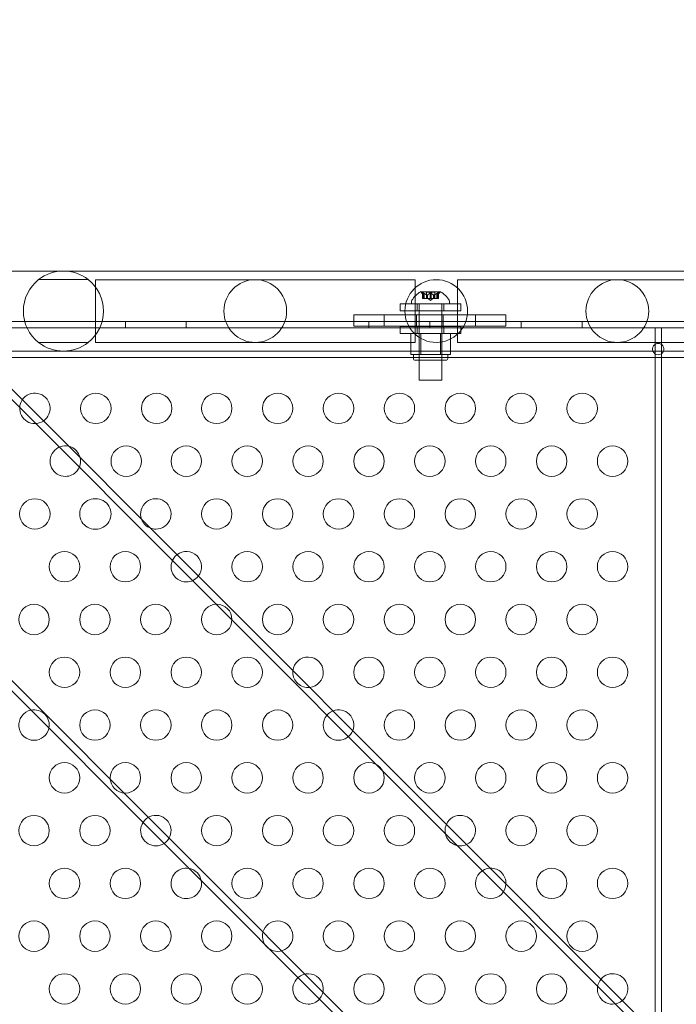
# Model space of a CAD drawing. Extents: x -235 to 501, y 0 to 483.
# Drawn here: x 1 to 12, y 300 to 316 of the extents above; entities that cross this region are included whole.
import ezdxf

# ---------------------------------------------------------------- set-up
doc = ezdxf.new("R2010")
doc.units = 0
doc.header["$MEASUREMENT"] = 0
doc.header["$PDMODE"] = 64
doc.styles.get("Standard").update_dxf_attribs({"font": 'Helvetica LT 57 Condensed_0.ttf'})
doc.dimstyles.new('FEET-METERS', dxfattribs={"dimtxt": 12, "dimasz": 7, "dimexe": 3, "dimexo": 3, "dimgap": 3, "dimtad": 0, "dimdec": 1, "dimzin": 3, "dimdsep": 46, "dimlunit": 4, "dimtxsty": 'Standard', "dimcen": 0.09, "dimadec": 0, "dimazin": 0, "dimtfac": 2, "dimtdec": 1, "dimtofl": 0, "dimtmove": 0, "dimatfit": 3, "dimfxl": 1, "dimfrac": 2, "dimtolj": 1, "dimtzin": 3, "dimarcsym": 0})

# ---------------------------------------------------------------- blocks, each defined once
blk = doc.blocks.new('*D6')
at = {"color": 0, "lineweight": -2, "transparency": 16777216}
for p, q in [((10.145, 439.643), (-220.055, 439.643)), ((-217.055, 432.643), (-217.055, 292.558)), ((-217.055, 96.623), (-217.055, 190.626)), ((-57.984, 89.623), (-220.055, 89.623))]:
    blk.add_line(p, q, dxfattribs=at)
at = {"color": 0, "lineweight": 0, "transparency": 16777216}
for points in [[(-218.221, 432.643), (-215.888, 432.643), (-217.055, 439.643)], [(-218.221, 96.623), (-215.888, 96.623), (-217.055, 89.623)]]:
    blk.add_solid(points, dxfattribs=at)
at = {"layer": 'Defpoints', "color": 0, "lineweight": 0, "transparency": 16777216}
for p in [(13.145, 439.643), (-217.055, 89.623), (-54.984, 89.623)]:
    blk.add_point(p, dxfattribs=at)
at = {"color": 0, "lineweight": 0, "transparency": 16777216, "insert": (-217.055, 241.592), "char_height": 12, "attachment_point": 5, "rotation": 90}
blk.add_mtext('\\A1;29\'-2" [8.89M]', dxfattribs=at)
blk = doc.blocks.new('new block')
at = {"color": 0, "linetype": 'Continuous', "lineweight": 0}
for p, q in [((-52.259, 363.036), (16.73, 294.047)), ((-52.174, 363.12), (16.815, 294.132)), ((-54.649, 360.646), (14.34, 291.657)), ((-54.564, 360.73), (14.425, 291.742)), ((-0.065, 312.137), (6.435, 312.137)), ((1.191, 311.996), (2.006, 311.996)), ((2.125, 310.965), (2.125, 311.994)), ((2.125, 311.994), (2.15, 311.994)), ((4.75, 311.994), (2.15, 311.994)), ((7.35, 311.994), (4.75, 311.994)), ((13.849, 312.137), (6.435, 312.137)), ((7.35, 311.994), (7.375, 311.994)), ((7.375, 311.994), (7.375, 310.965)), ((8.07, 311.994), (8.07, 310.965)), ((8.07, 311.994), (8.095, 311.994)), ((10.695, 311.994), (8.095, 311.994)), ((13.295, 311.994), (10.695, 311.994)), ((7.792, 311.798), (7.465, 311.798)), ((7.525, 311.742), (7.48, 311.781)), ((7.496, 311.783), (7.496, 311.686)), ((7.506, 311.686), (7.496, 311.686)), ((7.498, 311.779), (7.498, 311.686)), ((7.506, 311.779), (7.506, 311.686)), ((7.506, 311.686), (7.576, 311.686)), ((7.525, 311.742), (7.525, 311.686)), ((7.525, 311.742), (7.525, 311.686)), ((7.698, 311.792), (7.559, 311.792)), ((7.559, 311.792), (7.559, 311.686)), ((7.576, 311.742), (7.576, 311.686)), ((7.576, 311.686), (7.579, 311.686)), ((7.578, 311.742), (7.578, 311.686)), ((7.579, 311.686), (7.62, 311.686)), ((7.628, 311.652), (7.589, 311.686)), ((7.62, 311.779), (7.62, 311.686)), ((7.637, 311.686), (7.62, 311.686)), ((7.628, 311.652), (7.668, 311.686)), ((7.637, 311.779), (7.637, 311.686)), ((7.637, 311.686), (7.679, 311.686)), ((7.679, 311.742), (7.679, 311.686)), ((7.679, 311.686), (7.682, 311.686)), ((7.681, 311.742), (7.681, 311.686)), ((7.682, 311.686), (7.752, 311.686)), ((7.698, 311.792), (7.698, 311.686)), ((7.732, 311.742), (7.777, 311.781)), ((7.732, 311.742), (7.732, 311.686)), ((7.732, 311.742), (7.732, 311.686)), ((7.75, 311.779), (7.75, 311.686)), ((7.76, 311.686), (7.752, 311.686)), ((7.759, 311.779), (7.759, 311.686)), ((7.76, 311.783), (7.76, 311.686)), ((8.127, 311.597), (7.127, 311.597)), ((7.127, 311.597), (7.127, 311.482)), ((7.316, 311.598), (7.316, 311.639)), ((7.941, 311.598), (7.316, 311.598)), ((7.408, 311.597), (7.408, 311.482)), ((7.441, 311.598), (7.441, 310.348)), ((7.816, 311.598), (7.816, 310.348)), ((7.845, 311.597), (7.845, 311.482)), ((7.941, 311.598), (7.941, 311.639)), ((8.127, 311.597), (8.127, 311.482)), ((6.367, 311.23), (6.367, 311.417)), ((6.367, 311.417), (6.587, 311.417)), ((6.647, 311.417), (6.587, 311.417)), ((6.867, 311.417), (6.647, 311.417)), ((6.867, 311.23), (6.867, 311.417)), ((8.367, 311.417), (6.867, 311.417)), ((7.127, 311.482), (8.127, 311.482)), ((7.398, 311.23), (7.398, 311.417)), ((7.836, 311.23), (7.836, 311.417)), ((8.367, 311.23), (8.367, 311.417)), ((8.587, 311.417), (8.367, 311.417)), ((8.647, 311.417), (8.587, 311.417)), ((8.647, 311.417), (8.867, 311.417)), ((8.867, 311.23), (8.867, 311.417)), ((-0.323, 311.31), (14.484, 311.31)), ((42.557, 311.206), (-0.323, 311.206)), ((2.617, 311.206), (2.617, 311.31)), ((3.617, 311.206), (3.617, 311.31)), ((6.367, 311.23), (6.587, 311.23)), ((6.647, 311.23), (6.587, 311.23)), ((6.617, 311.206), (6.617, 311.31)), ((6.867, 311.23), (6.647, 311.23)), ((8.367, 311.23), (6.867, 311.23)), ((7.127, 311.228), (8.127, 311.228)), ((7.127, 311.228), (7.127, 311.113)), ((7.408, 311.228), (7.408, 311.113)), ((7.617, 311.206), (7.617, 311.31)), ((7.845, 311.228), (7.845, 311.113)), ((8.127, 311.228), (8.127, 311.113)), ((8.587, 311.23), (8.367, 311.23)), ((8.647, 311.23), (8.587, 311.23)), ((8.647, 311.23), (8.867, 311.23)), ((9.117, 311.206), (9.117, 311.31)), ((10.117, 311.206), (10.117, 311.31)), ((11.419, 311.205), (11.315, 311.205)), ((11.315, 311.205), (11.315, 310.822)), ((11.419, 310.822), (11.419, 311.205)), ((8.127, 311.113), (7.127, 311.113)), ((7.304, 311.11), (7.466, 311.11)), ((7.304, 311.11), (7.304, 310.767)), ((7.441, 310.673), (7.441, 311.11)), ((7.466, 311.11), (7.791, 311.11)), ((7.466, 311.11), (7.466, 310.767)), ((7.791, 311.11), (7.953, 311.11)), ((7.791, 311.11), (7.791, 310.767)), ((7.816, 310.673), (7.816, 311.11)), ((7.953, 311.11), (7.953, 310.767)), ((2.006, 310.964), (1.191, 310.964)), ((2.125, 310.965), (2.15, 310.965)), ((2.15, 310.965), (4.75, 310.965)), ((4.75, 310.965), (7.35, 310.965)), ((7.35, 310.965), (7.375, 310.965)), ((8.07, 310.965), (8.095, 310.965)), ((8.095, 310.965), (10.695, 310.965)), ((10.695, 310.965), (13.295, 310.965)), ((-0.073, 310.72), (42.307, 310.72)), ((0.124, 310.822), (6.435, 310.822)), ((6.435, 310.822), (13.849, 310.822)), ((7.385, 310.767), (7.304, 310.767)), ((7.347, 310.704), (7.347, 310.767)), ((7.466, 310.767), (7.385, 310.767)), ((7.628, 310.767), (7.466, 310.767)), ((7.791, 310.767), (7.628, 310.767)), ((7.872, 310.767), (7.791, 310.767)), ((7.953, 310.767), (7.872, 310.767)), ((7.91, 310.704), (7.91, 310.767)), ((11.315, 310.822), (11.315, 310.777)), ((11.315, 310.777), (11.315, 263.505)), ((11.419, 310.777), (11.419, 310.822)), ((11.419, 263.505), (11.419, 310.777)), ((7.378, 310.673), (7.878, 310.673)), ((7.816, 310.348), (7.441, 310.348))]:
    blk.add_line(p, q, dxfattribs=at)
for centre, radius in [((4.75, 311.48), 0.515), ((7.722, 311.48), 0.515), ((10.695, 311.48), 0.515), ((2.131, 309.883), 0.25), ((3.131, 309.883), 0.25), ((4.117, 309.883), 0.25), ((5.117, 309.883), 0.25), ((6.117, 309.883), 0.25), ((7.117, 309.883), 0.25), ((8.117, 309.883), 0.25), ((9.117, 309.883), 0.25), ((10.117, 309.883), 0.25), ((2.631, 309.017), 0.25), ((3.617, 309.017), 0.25), ((4.617, 309.017), 0.25), ((5.617, 309.017), 0.25), ((6.617, 309.017), 0.25), ((7.617, 309.017), 0.25), ((8.617, 309.017), 0.25), ((9.617, 309.017), 0.25), ((10.617, 309.017), 0.25), ((1.131, 308.151), 0.25), ((4.117, 308.151), 0.25), ((5.117, 308.151), 0.25), ((6.117, 308.151), 0.25), ((7.117, 308.151), 0.25), ((8.117, 308.151), 0.25), ((9.117, 308.151), 0.25), ((10.117, 308.151), 0.25), ((1.617, 307.285), 0.25), ((2.617, 307.285), 0.25), ((4.617, 307.285), 0.25), ((5.617, 307.285), 0.25), ((6.617, 307.285), 0.25), ((7.617, 307.285), 0.25), ((8.617, 307.285), 0.25), ((9.617, 307.285), 0.25), ((10.617, 307.285), 0.25), ((1.117, 306.419), 0.25), ((2.117, 306.419), 0.25), ((3.117, 306.419), 0.25), ((4.117, 306.419), 0.25), ((5.117, 306.419), 0.25), ((6.117, 306.419), 0.25), ((7.117, 306.419), 0.25), ((8.117, 306.419), 0.25), ((9.117, 306.419), 0.25), ((10.117, 306.419), 0.25), ((1.617, 305.553), 0.25), ((2.617, 305.553), 0.25), ((3.617, 305.553), 0.25), ((4.617, 305.553), 0.25), ((6.617, 305.553), 0.25), ((7.617, 305.553), 0.25), ((8.617, 305.553), 0.25), ((9.617, 305.553), 0.25), ((10.617, 305.553), 0.25), ((2.117, 304.687), 0.25), ((3.117, 304.687), 0.25), ((4.117, 304.687), 0.25), ((5.117, 304.687), 0.25), ((7.117, 304.687), 0.25), ((8.117, 304.687), 0.25), ((9.117, 304.687), 0.25), ((10.117, 304.687), 0.25), ((1.617, 303.821), 0.25), ((2.617, 303.821), 0.25), ((3.617, 303.821), 0.25), ((4.617, 303.821), 0.25), ((5.617, 303.821), 0.25), ((6.617, 303.821), 0.25), ((7.617, 303.821), 0.25), ((8.617, 303.821), 0.25), ((9.617, 303.821), 0.25), ((10.617, 303.821), 0.25), ((1.117, 302.955), 0.25), ((2.117, 302.955), 0.25), ((4.117, 302.955), 0.25), ((5.117, 302.955), 0.25), ((6.117, 302.955), 0.25), ((7.117, 302.955), 0.25), ((9.117, 302.955), 0.25), ((10.117, 302.955), 0.25), ((1.617, 302.089), 0.25), ((2.617, 302.089), 0.25), ((4.617, 302.089), 0.25), ((5.617, 302.089), 0.25), ((6.617, 302.089), 0.25), ((7.617, 302.089), 0.25), ((9.617, 302.089), 0.25), ((10.617, 302.089), 0.25), ((1.117, 301.223), 0.25), ((2.117, 301.223), 0.25), ((3.117, 301.223), 0.25), ((4.117, 301.223), 0.25), ((6.117, 301.223), 0.25), ((7.117, 301.223), 0.25), ((8.117, 301.223), 0.25), ((9.117, 301.223), 0.25), ((10.117, 301.223), 0.25), ((1.617, 300.357), 0.25), ((2.617, 300.357), 0.25), ((3.617, 300.357), 0.25), ((4.617, 300.357), 0.25), ((6.617, 300.357), 0.25), ((7.617, 300.357), 0.25), ((8.617, 300.357), 0.25), ((9.617, 300.357), 0.25)]:
    blk.add_circle(centre, radius, dxfattribs=at)
for centre, radius, start, end in [((1.599, 311.48), 0.657, 128.2995, 231.7005), ((1.599, 311.48), 0.657, 51.7005, 128.2995), ((1.599, 311.48), 0.658, -51.7005, 51.7005), ((7.347, 311.639), 0.0313, 146.8703, 180), ((7.727, 311.391), 0.485, 122.9261, 146.8703), ((7.465, 311.796), 0.0025, 90, 123.1231), ((7.465, 311.796), 0.0025, 30.0032, 90), ((7.521, 311.828), 0.0625, 210.0032, 228.9292), ((7.736, 311.828), 0.0625, -48.9292, -30.0032), ((7.792, 311.796), 0.0025, 90, 149.9968), ((7.792, 311.796), 0.0025, 56.8769, 90), ((7.53, 311.391), 0.485, 33.1297, 57.0739), ((7.91, 311.639), 0.0313, 0, 33.1297), ((1.599, 311.48), 0.657, 231.7005, 308.2995), ((11.367, 310.855), 0.0937, 90, 200.2836), ((11.367, 310.855), 0.0937, 339.7164, 90), ((7.378, 310.704), 0.0312, 180, 270), ((7.878, 310.704), 0.0312, 270, 0), ((11.367, 310.855), 0.0937, 200.2836, 339.7164), ((1.131, 309.883), 0.25, 303.9385, 146.0615), ((1.131, 309.883), 0.25, 146.0615, 270), ((1.131, 309.883), 0.25, 270, 303.9385), ((1.631, 309.017), 0.25, 77.4977, 270), ((1.631, 309.017), 0.25, 12.5023, 77.4977), ((1.631, 309.017), 0.25, 270, 12.5023), ((2.117, 308.151), 0.25, 88.3688, 271.6312), ((2.131, 308.151), 0.25, 268.3688, 91.6312), ((3.117, 308.151), 0.25, 270, 200.4338), ((3.117, 308.151), 0.25, 200.4338, 249.5662), ((3.117, 308.151), 0.25, 249.5662, 270), ((3.617, 307.285), 0.25, 127.7734, 270), ((3.617, 307.285), 0.25, 322.2266, 127.7734), ((3.617, 307.285), 0.25, 270, 322.2266), ((5.617, 305.553), 0.25, 275.7962, 174.2038), ((5.617, 305.553), 0.25, 174.2038, 270), ((5.617, 305.553), 0.25, 270, 275.7962), ((1.117, 304.687), 0.25, 101.9527, 270), ((1.117, 304.687), 0.25, 348.0473, 101.9527), ((6.117, 304.687), 0.25, 111.2219, 270), ((6.117, 304.687), 0.25, 338.7781, 111.2219), ((1.117, 304.687), 0.25, 270, 348.0473), ((6.117, 304.687), 0.25, 270, 338.7781), ((3.117, 302.955), 0.25, 302.7286, 147.2714), ((8.117, 302.955), 0.25, 294.2262, 155.7738), ((3.117, 302.955), 0.25, 147.2714, 270), ((8.117, 302.955), 0.25, 155.7738, 270), ((3.117, 302.955), 0.25, 270, 302.7286), ((8.117, 302.955), 0.25, 270, 294.2262), ((3.617, 302.089), 0.25, 79.6407, 270), ((3.617, 302.089), 0.25, 10.3593, 79.6407), ((8.617, 302.089), 0.25, 92.1097, 270), ((8.617, 302.089), 0.25, 357.8903, 92.1097), ((3.617, 302.089), 0.25, 270, 10.3593), ((8.617, 302.089), 0.25, 270, 357.8903), ((5.117, 301.223), 0.25, 270, 211.029), ((5.117, 301.223), 0.25, 211.029, 238.971), ((5.117, 301.223), 0.25, 238.971, 270), ((5.617, 300.357), 0.25, 131.2813, 270), ((5.617, 300.357), 0.25, 318.7187, 131.2813), ((10.617, 300.357), 0.25, 139.4321, 270), ((10.617, 300.357), 0.25, 310.5679, 139.4321), ((5.617, 300.357), 0.25, 270, 318.7187), ((10.617, 300.357), 0.25, 270, 310.5679)]:
    blk.add_arc(centre, radius, start, end, dxfattribs=at)
for points, knots in [([(7.497, 311.781), (7.497, 311.781), (7.497, 311.781), (7.496, 311.782), (7.496, 311.782), (7.496, 311.783), (7.497, 311.783), (7.497, 311.784), (7.497, 311.784), (7.497, 311.784), (7.498, 311.784), (7.498, 311.784), (7.498, 311.784), (7.498, 311.784), (7.498, 311.784), (7.498, 311.784), (7.498, 311.784), (7.498, 311.784), (7.498, 311.784), (7.498, 311.784), (7.498, 311.784), (7.498, 311.784), (7.498, 311.784), (7.499, 311.783), (7.5, 311.783), (7.501, 311.783), (7.501, 311.782), (7.503, 311.782), (7.503, 311.782), (7.504, 311.781)], [0, 0, 0, 0, 0.00041232, 0.00041232, 0.00367036, 0.00367036, 0.0061271, 0.0061271, 0.00796491, 0.00796491, 0.00815345, 0.00815345, 0.00825503, 0.00825503, 0.00831852, 0.00831852, 0.00838777, 0.00838777, 0.00848273, 0.00848273, 0.00870295, 0.00870295, 0.01013563, 0.01013563, 0.01215525, 0.01215525, 0.01467787, 0.01467787, 0.0166517, 0.0166517, 0.0166517, 0.0166517]), ([(7.504, 311.781), (7.504, 311.781), (7.503, 311.781), (7.502, 311.782), (7.502, 311.782), (7.5, 311.783), (7.5, 311.783), (7.499, 311.784), (7.498, 311.784), (7.498, 311.784), (7.498, 311.784), (7.498, 311.784), (7.498, 311.784), (7.498, 311.784), (7.498, 311.784), (7.498, 311.784), (7.498, 311.784), (7.498, 311.784), (7.498, 311.784), (7.498, 311.784), (7.497, 311.784), (7.497, 311.784), (7.497, 311.784), (7.497, 311.783), (7.496, 311.783), (7.496, 311.783), (7.496, 311.782), (7.496, 311.782), (7.496, 311.782), (7.497, 311.781)], [0, 0, 0, 0, 0.00041133, 0.00041133, 0.0035034, 0.0035034, 0.00594033, 0.00594033, 0.00795678, 0.00795678, 0.00816734, 0.00816734, 0.00825334, 0.00825334, 0.00831687, 0.00831687, 0.00838579, 0.00838579, 0.00847957, 0.00847957, 0.00869405, 0.00869405, 0.01012524, 0.01012524, 0.01214061, 0.01214061, 0.01467168, 0.01467168, 0.01664979, 0.01664979, 0.01664979, 0.01664979]), ([(7.497, 311.781), (7.497, 311.781), (7.497, 311.781), (7.497, 311.781), (7.497, 311.781), (7.497, 311.78)], [0.026417714, 0.026417714, 0.026417714, 0.026417714, 0.026883246, 0.026883246, 0.028070805, 0.028070805, 0.028070805, 0.028070805]), ([(7.506, 311.779), (7.506, 311.78), (7.505, 311.78), (7.504, 311.781), (7.504, 311.781), (7.504, 311.781)], [0.007300399, 0.007300399, 0.007300399, 0.007300399, 0.009949303, 0.009949303, 0.010414835, 0.010414835, 0.010414835, 0.010414835]), ([(7.525, 311.743), (7.525, 311.742), (7.525, 311.742), (7.525, 311.742), (7.525, 311.742), (7.525, 311.742)], [0.006463967, 0.006463967, 0.006463967, 0.006463967, 0.007125803, 0.007125803, 0.009029787, 0.009029787, 0.009029787, 0.009029787]), ([(7.574, 311.743), (7.575, 311.742), (7.575, 311.742), (7.575, 311.742), (7.575, 311.742), (7.576, 311.742)], [0.006463967, 0.006463967, 0.006463967, 0.006463967, 0.007125803, 0.007125803, 0.007719964, 0.007719964, 0.007719964, 0.007719964]), ([(7.579, 311.743), (7.578, 311.742), (7.578, 311.742), (7.578, 311.742), (7.577, 311.742), (7.576, 311.742), (7.576, 311.742), (7.576, 311.742)], [0.006463967, 0.006463967, 0.006463967, 0.006463967, 0.007125803, 0.007125803, 0.009029787, 0.009029787, 0.010339612, 0.010339612, 0.010339612, 0.010339612]), ([(7.621, 311.781), (7.621, 311.781), (7.621, 311.781), (7.621, 311.781), (7.621, 311.781), (7.62, 311.78)], [0.026417714, 0.026417714, 0.026417714, 0.026417714, 0.026883246, 0.026883246, 0.028070805, 0.028070805, 0.028070805, 0.028070805]), ([(7.621, 311.781), (7.621, 311.781), (7.622, 311.781), (7.622, 311.782), (7.623, 311.782), (7.624, 311.783), (7.625, 311.783), (7.627, 311.784), (7.627, 311.784), (7.628, 311.784), (7.628, 311.784), (7.628, 311.784), (7.628, 311.784), (7.628, 311.784), (7.628, 311.784), (7.628, 311.784), (7.628, 311.784), (7.628, 311.784), (7.629, 311.784), (7.629, 311.784), (7.629, 311.784), (7.629, 311.784), (7.63, 311.784), (7.631, 311.783), (7.631, 311.783), (7.633, 311.783), (7.633, 311.782), (7.635, 311.782), (7.635, 311.782), (7.635, 311.781)], [0, 0, 0, 0, 0.00041348, 0.00041348, 0.00335938, 0.00335938, 0.00572359, 0.00572359, 0.00794646, 0.00794646, 0.00816387, 0.00816387, 0.00825132, 0.00825132, 0.00831543, 0.00831543, 0.00838451, 0.00838451, 0.0084777, 0.0084777, 0.00868732, 0.00868732, 0.01011652, 0.01011652, 0.01212817, 0.01212817, 0.01466672, 0.01466672, 0.01664861, 0.01664861, 0.01664861, 0.01664861]), ([(7.635, 311.781), (7.635, 311.781), (7.635, 311.781), (7.635, 311.782), (7.634, 311.782), (7.632, 311.783), (7.632, 311.783), (7.63, 311.784), (7.63, 311.784), (7.629, 311.784), (7.629, 311.784), (7.629, 311.784), (7.628, 311.784), (7.628, 311.784), (7.628, 311.784), (7.628, 311.784), (7.628, 311.784), (7.628, 311.784), (7.628, 311.784), (7.628, 311.784), (7.628, 311.784), (7.628, 311.784), (7.627, 311.784), (7.626, 311.783), (7.625, 311.783), (7.624, 311.783), (7.623, 311.782), (7.622, 311.782), (7.622, 311.782), (7.621, 311.781)], [0, 0, 0, 0, 0.00041393, 0.00041393, 0.00331032, 0.00331032, 0.00567645, 0.00567645, 0.00794407, 0.00794407, 0.00816309, 0.00816309, 0.00825092, 0.00825092, 0.00831521, 0.00831521, 0.00838441, 0.00838441, 0.0084776, 0.0084776, 0.00868657, 0.00868657, 0.01011525, 0.01011525, 0.0121263, 0.0121263, 0.01466595, 0.01466595, 0.01664838, 0.01664838, 0.01664838, 0.01664838]), ([(7.637, 311.779), (7.637, 311.78), (7.636, 311.78), (7.636, 311.781), (7.636, 311.781), (7.635, 311.781)], [0.007300399, 0.007300399, 0.007300399, 0.007300399, 0.009949303, 0.009949303, 0.010414835, 0.010414835, 0.010414835, 0.010414835]), ([(7.678, 311.743), (7.678, 311.742), (7.678, 311.742), (7.679, 311.742), (7.679, 311.742), (7.679, 311.742)], [0.006463967, 0.006463967, 0.006463967, 0.006463967, 0.007125803, 0.007125803, 0.007719964, 0.007719964, 0.007719964, 0.007719964]), ([(7.682, 311.743), (7.682, 311.742), (7.682, 311.742), (7.681, 311.742), (7.681, 311.742), (7.68, 311.742), (7.679, 311.742), (7.679, 311.742)], [0.006463967, 0.006463967, 0.006463967, 0.006463967, 0.007125803, 0.007125803, 0.009029787, 0.009029787, 0.010339612, 0.010339612, 0.010339612, 0.010339612]), ([(7.732, 311.743), (7.732, 311.742), (7.732, 311.742), (7.732, 311.742), (7.732, 311.742), (7.732, 311.742)], [0.006463967, 0.006463967, 0.006463967, 0.006463967, 0.007125803, 0.007125803, 0.007719964, 0.007719964, 0.007719964, 0.007719964]), ([(7.753, 311.781), (7.753, 311.781), (7.753, 311.781), (7.752, 311.781), (7.752, 311.781), (7.752, 311.78)], [0.026417714, 0.026417714, 0.026417714, 0.026417714, 0.026883246, 0.026883246, 0.028070805, 0.028070805, 0.028070805, 0.028070805]), ([(7.753, 311.781), (7.753, 311.781), (7.753, 311.781), (7.754, 311.782), (7.755, 311.782), (7.757, 311.783), (7.757, 311.783), (7.758, 311.784), (7.759, 311.784), (7.759, 311.784), (7.759, 311.784), (7.759, 311.784), (7.759, 311.784), (7.759, 311.784), (7.759, 311.784), (7.759, 311.784), (7.759, 311.784), (7.759, 311.784), (7.759, 311.784), (7.759, 311.784), (7.759, 311.784), (7.76, 311.784), (7.76, 311.784), (7.76, 311.783), (7.76, 311.783), (7.76, 311.783), (7.761, 311.782), (7.76, 311.782), (7.76, 311.782), (7.76, 311.781)], [0, 0, 0, 0, 0.00041106, 0.00041106, 0.0035373, 0.0035373, 0.00597776, 0.00597776, 0.00795862, 0.00795862, 0.008168, 0.008168, 0.00825376, 0.00825376, 0.00831721, 0.00831721, 0.00838612, 0.00838612, 0.00848005, 0.00848005, 0.00869554, 0.00869554, 0.01012717, 0.01012717, 0.01214334, 0.01214334, 0.01467282, 0.01467282, 0.01665013, 0.01665013, 0.01665013, 0.01665013]), ([(7.76, 311.781), (7.76, 311.781), (7.76, 311.781), (7.76, 311.782), (7.761, 311.782), (7.76, 311.783), (7.76, 311.783), (7.76, 311.784), (7.76, 311.784), (7.759, 311.784), (7.759, 311.784), (7.759, 311.784), (7.759, 311.784), (7.759, 311.784), (7.759, 311.784), (7.759, 311.784), (7.759, 311.784), (7.759, 311.784), (7.759, 311.784), (7.759, 311.784), (7.759, 311.784), (7.759, 311.784), (7.758, 311.784), (7.758, 311.783), (7.757, 311.783), (7.756, 311.783), (7.755, 311.782), (7.754, 311.782), (7.754, 311.782), (7.753, 311.781)], [0, 0, 0, 0, 0.00041176, 0.00041176, 0.00365422, 0.00365422, 0.00610875, 0.00610875, 0.00796436, 0.00796436, 0.00817423, 0.00817423, 0.00825796, 0.00825796, 0.00832097, 0.00832097, 0.00839048, 0.00839048, 0.00848722, 0.00848722, 0.00871815, 0.00871815, 0.01015814, 0.01015814, 0.01218673, 0.01218673, 0.01468858, 0.01468858, 0.01665151, 0.01665151, 0.01665151, 0.01665151]), ([(7.759, 311.779), (7.76, 311.78), (7.76, 311.78), (7.76, 311.781), (7.76, 311.781), (7.76, 311.781)], [0.007300399, 0.007300399, 0.007300399, 0.007300399, 0.009949303, 0.009949303, 0.010414835, 0.010414835, 0.010414835, 0.010414835])]:
    blk.add_open_spline(points, degree=3, knots=knots, dxfattribs=at)
for points, weights in [([(7.525, 311.743), (7.513, 311.753), (7.497, 311.78)], [1.2877924798, 1.2144124615, 1.05685445761]), ([(7.498, 311.779), (7.514, 311.752), (7.525, 311.742)], [1.06120691497, 1.21890298912, 1.29071555247]), ([(7.574, 311.743), (7.546, 311.753), (7.505, 311.78)], [1.2877924798, 1.2144124615, 1.05685445761]), ([(7.506, 311.779), (7.547, 311.752), (7.576, 311.742)], [1.06120691497, 1.21890298912, 1.29071555247]), ([(7.62, 311.779), (7.595, 311.752), (7.578, 311.742)], [1.06120691497, 1.21890298912, 1.29071555247]), ([(7.579, 311.743), (7.596, 311.753), (7.62, 311.78)], [1.2877924798, 1.2144124615, 1.05685445761]), ([(7.678, 311.743), (7.661, 311.753), (7.636, 311.78)], [1.2877924798, 1.2144124615, 1.05685445761]), ([(7.637, 311.779), (7.662, 311.752), (7.679, 311.742)], [1.06120691497, 1.21890298912, 1.29071555247]), ([(7.75, 311.779), (7.71, 311.752), (7.681, 311.742)], [1.06120691497, 1.21890298912, 1.29071555247]), ([(7.682, 311.743), (7.711, 311.753), (7.752, 311.78)], [1.2877924798, 1.2144124615, 1.05685445761]), ([(7.732, 311.743), (7.744, 311.753), (7.76, 311.78)], [1.2877924798, 1.2144124615, 1.05685445761]), ([(7.759, 311.779), (7.743, 311.752), (7.732, 311.742)], [1.06120691497, 1.21890298912, 1.29071555247])]:
    blk.add_rational_spline(points, weights, degree=2, dxfattribs=at)
for points in [[(7.498, 311.779), (7.497, 311.78), (7.497, 311.78), (7.497, 311.78)], [(7.62, 311.779), (7.62, 311.78), (7.62, 311.78), (7.62, 311.78)], [(7.732, 311.742), (7.732, 311.742), (7.732, 311.742), (7.732, 311.742)], [(7.75, 311.779), (7.751, 311.78), (7.751, 311.78), (7.752, 311.78)]]:
    blk.add_open_spline(points, degree=3, dxfattribs=at)
blk = doc.blocks.new('B504966r0')
at = {"lineweight": 0}
blk.add_blockref('new block', (439.719, 361.197), dxfattribs=at)

msp = doc.modelspace()

# ---------------------------------------------------------------- block references
at = {"lineweight": 0}
msp.add_blockref('B504966r0', (-439.719, -361.197), dxfattribs=at)

# ---------------------------------------------------------------- dimensions: what is measured, and where the dimension line sits
dim = msp.add_linear_dim(base=(-217.055, 89.623), p1=(13.145, 439.643), p2=(-54.984, 89.623), angle=90, dimstyle='FEET-METERS', dxfattribs=at)
dim.commit()
dim.dimension.update_dxf_attribs({"geometry": '*D6', "text_midpoint": (-217.055, 241.592), "dimtype": 160})

doc.saveas('drawing.dxf')
